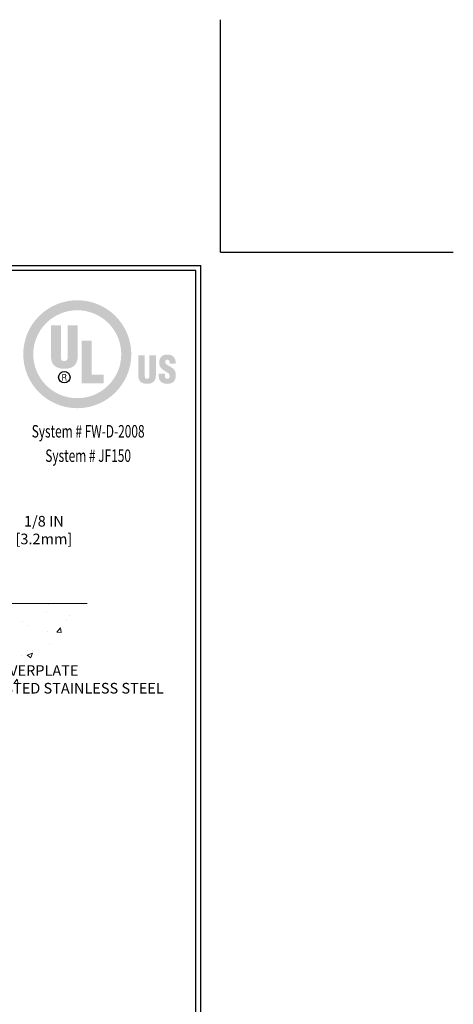
# Model space of a CAD drawing. Extents: x 37 to 3254, y -5 to 1977.
# Drawn here: x 66 to 75, y 6 to 27 of the extents above; entities that cross this region are included whole.
import ezdxf
from ezdxf.enums import TextEntityAlignment as Align

# ---------------------------------------------------------------- set-up
doc = ezdxf.new("R2010")
doc.units = 0
doc.header["$LTSCALE"] = 5
doc.header["$MEASUREMENT"] = 0
doc.layers.get('DEFPOINTS').update_dxf_attribs({"linetype": 'CONTINUOUS'})
for name, color, linetype, lineweight in [('CONCRETE - H', 130, 'CONTINUOUS', 9), ('CONCRETE - L', 132, 'CONTINUOUS', 20), ('DIMS', 50, 'CONTINUOUS', 25), ('SILICONE BELLOWS - L', 22, 'CONTINUOUS', 13), ('TBLOCK-T5', 111, 'CONTINUOUS', 30), ('TEXT - 4', 241, 'CONTINUOUS', 25)]:
    doc.layers.add(name, color=color, linetype=linetype, lineweight=lineweight)
doc.styles.add('ROMANC', font='ROMANC.shx', dxfattribs={"width": 0.7, "height": 3.2})
doc.styles.add('ROMANS', font='romans', dxfattribs={"width": 0.9})
doc.dimstyles.get("Standard").update_dxf_attribs({"dimtxt": 0.18, "dimasz": 0.18, "dimexe": 0.18, "dimexo": 0.0625, "dimgap": 0.09, "dimtad": 0, "dimtih": 1, "dimtoh": 1, "dimdec": 4, "dimzin": 0, "dimdsep": 46, "dimtxsty": 'Standard', "dimcen": 0.09, "dimadec": 0, "dimazin": 0, "dimtfac": 1, "dimtdec": 4, "dimtofl": 0, "dimtmove": 0, "dimatfit": 3, "dimfxl": 1, "dimtolj": 1, "dimtzin": 0, "dimarcsym": 0})

# ---------------------------------------------------------------- blocks, each defined once
blk = doc.blocks.new('*D9')
at = {"layer": 'DEFPOINTS', "color": 0, "transparency": 16777216}
for p in [(64.981, 14.689), (64.981, 14.564), (65.629, 14.564)]:
    blk.add_point(p, dxfattribs=at)
at = {"layer": 'DIMS', "color": 0, "lineweight": -2, "transparency": 16777216}
for p, q in [((65.629, 14.909), (65.629, 16.083)), ((65.629, 16.083), (65.849, 16.083)), ((65.201, 14.689), (65.849, 14.689)), ((65.201, 14.564), (65.849, 14.564)), ((65.629, 14.344), (65.629, 14.124))]:
    blk.add_line(p, q, dxfattribs=at)
at = {"layer": 'DIMS', "color": 0, "transparency": 16777216}
for points in [[(65.592, 14.909), (65.666, 14.909), (65.629, 14.689)], [(65.592, 14.344), (65.666, 14.344), (65.629, 14.564)]]:
    blk.add_solid(points, dxfattribs=at)
at = {"layer": 'DIMS', "color": 0, "transparency": 16777216, "insert": (66.795, 16.083), "char_height": 0.22, "attachment_point": 5, "style": 'ROMANS'}
blk.add_mtext('\\A1;1/8 IN\\P [3.2mm]', dxfattribs=at)
blk = doc.blocks.new('UL LISTING - FW-D-2008')
at = {"layer": 'DIMS', "lineweight": 25}
h = blk.add_hatch(color=256, dxfattribs=at)
edge = h.paths.add_edge_path(flags=16)
edge.add_spline(control_points=[(-3.448, -3.515), (-2.864, -3.515), (-2.39, -3.041), (-2.39, -2.457), (-2.39, -1.872), (-2.864, -1.398), (-3.448, -1.398), (-4.033, -1.398), (-4.507, -1.872), (-4.507, -2.457), (-4.507, -3.041), (-4.033, -3.515), (-3.448, -3.515)], knot_values=[0, 0, 0, 0, 1, 1, 1, 2, 2, 2, 3, 3, 3, 4, 4, 4, 4], degree=3, periodic=0)
edge = h.paths.add_edge_path()
edge.add_spline(control_points=[(-3.448, -3.756), (-4.166, -3.756), (-4.748, -3.174), (-4.748, -2.457), (-4.748, -1.739), (-4.166, -1.157), (-3.448, -1.157), (-2.731, -1.157), (-2.149, -1.739), (-2.149, -2.457), (-2.149, -3.174), (-2.731, -3.756), (-3.448, -3.756)], knot_values=[0, 0, 0, 0, 1, 1, 1, 2, 2, 2, 3, 3, 3, 4, 4, 4, 4], degree=3, periodic=0)
h = blk.add_hatch(color=256, dxfattribs=at)
edge = h.paths.add_edge_path()
edge.add_spline(control_points=[(-4.082, -1.76), (-4.082, -1.76), (-3.843, -1.76), (-3.843, -1.76), (-3.843, -1.76), (-3.843, -2.532), (-3.843, -2.532), (-3.843, -2.581), (-3.828, -2.623), (-3.759, -2.623), (-3.697, -2.623), (-3.678, -2.569), (-3.678, -2.525), (-3.678, -2.525), (-3.678, -1.76), (-3.678, -1.76), (-3.678, -1.76), (-3.438, -1.76), (-3.438, -1.76), (-3.438, -1.76), (-3.438, -2.5), (-3.438, -2.5), (-3.438, -2.674), (-3.516, -2.807), (-3.761, -2.807), (-3.964, -2.807), (-4.082, -2.711), (-4.082, -2.5), (-4.082, -2.5), (-4.082, -1.76), (-4.082, -1.76)], knot_values=[0, 0, 0, 0, 1, 1, 1, 2, 2, 2, 3, 3, 3, 4, 4, 4, 5, 5, 5, 6, 6, 6, 7, 7, 7, 8, 8, 8, 9, 9, 9, 10, 10, 10, 10], degree=3, periodic=0)
blk.add_hatch(color=256, dxfattribs=at).paths.add_polyline_path([(-3.344, -3.154), (-3.344, -2.13), (-3.104, -2.13), (-3.104, -2.949), (-2.811, -2.949), (-2.811, -3.154)])
h = blk.add_hatch(color=256, dxfattribs=at)
edge = h.paths.add_edge_path()
edge.add_spline(control_points=[(-1.981, -2.482), (-1.981, -2.482), (-1.824, -2.482), (-1.824, -2.482), (-1.824, -2.482), (-1.824, -2.988), (-1.824, -2.988), (-1.824, -3.02), (-1.814, -3.048), (-1.769, -3.048), (-1.727, -3.048), (-1.715, -3.012), (-1.715, -2.984), (-1.715, -2.984), (-1.715, -2.482), (-1.715, -2.482), (-1.715, -2.482), (-1.558, -2.482), (-1.558, -2.482), (-1.558, -2.482), (-1.558, -2.968), (-1.558, -2.968), (-1.558, -3.081), (-1.609, -3.169), (-1.77, -3.169), (-1.903, -3.169), (-1.981, -3.105), (-1.981, -2.968), (-1.981, -2.968), (-1.981, -2.482), (-1.981, -2.482)], knot_values=[0, 0, 0, 0, 1, 1, 1, 2, 2, 2, 3, 3, 3, 4, 4, 4, 5, 5, 5, 6, 6, 6, 7, 7, 7, 8, 8, 8, 9, 9, 9, 10, 10, 10, 10], degree=3, periodic=0)
h = blk.add_hatch(color=256, dxfattribs=at)
edge = h.paths.add_edge_path()
edge.add_spline(control_points=[(-1.341, -2.928), (-1.341, -2.928), (-1.341, -2.976), (-1.341, -2.976), (-1.341, -3.014), (-1.328, -3.048), (-1.278, -3.048), (-1.241, -3.048), (-1.225, -3.015), (-1.225, -2.981), (-1.225, -2.925), (-1.271, -2.903), (-1.313, -2.878), (-1.361, -2.85), (-1.403, -2.825), (-1.432, -2.79), (-1.461, -2.756), (-1.478, -2.715), (-1.478, -2.656), (-1.478, -2.53), (-1.402, -2.465), (-1.28, -2.465), (-1.142, -2.465), (-1.072, -2.557), (-1.079, -2.683), (-1.079, -2.683), (-1.225, -2.683), (-1.225, -2.683), (-1.227, -2.644), (-1.225, -2.59), (-1.277, -2.586), (-1.309, -2.584), (-1.328, -2.601), (-1.332, -2.631), (-1.336, -2.671), (-1.315, -2.692), (-1.284, -2.713), (-1.225, -2.751), (-1.174, -2.774), (-1.137, -2.808), (-1.1, -2.842), (-1.078, -2.887), (-1.078, -2.969), (-1.078, -3.098), (-1.15, -3.17), (-1.281, -3.17), (-1.426, -3.17), (-1.487, -3.089), (-1.487, -3), (-1.487, -3), (-1.487, -2.928), (-1.487, -2.928), (-1.487, -2.928), (-1.341, -2.928), (-1.341, -2.928)], knot_values=[0, 0, 0, 0, 1, 1, 1, 2, 2, 2, 3, 3, 3, 4, 4, 4, 5, 5, 5, 6, 6, 6, 7, 7, 7, 8, 8, 8, 9, 9, 9, 10, 10, 10, 11, 11, 11, 12, 12, 12, 13, 13, 13, 14, 14, 14, 15, 15, 15, 16, 16, 16, 17, 17, 17, 18, 18, 18, 18], degree=3, periodic=0)
h = blk.add_hatch(color=256, dxfattribs=at)
edge = h.paths.add_edge_path(flags=16)
edge.add_spline(control_points=[(-3.79, -3.02), (-3.79, -3.02), (-3.759, -3.02), (-3.759, -3.02), (-3.739, -3.02), (-3.732, -3.034), (-3.732, -3.05), (-3.732, -3.06), (-3.73, -3.08), (-3.727, -3.09), (-3.727, -3.09), (-3.706, -3.09), (-3.706, -3.09), (-3.706, -3.09), (-3.706, -3.087), (-3.706, -3.087), (-3.71, -3.087), (-3.712, -3.08), (-3.712, -3.077), (-3.714, -3.065), (-3.715, -3.053), (-3.716, -3.041), (-3.718, -3.02), (-3.723, -3.014), (-3.744, -3.012), (-3.744, -3.012), (-3.744, -3.011), (-3.744, -3.011), (-3.725, -3.009), (-3.714, -2.995), (-3.713, -2.977), (-3.712, -2.94), (-3.733, -2.931), (-3.767, -2.931), (-3.767, -2.931), (-3.808, -2.931), (-3.808, -2.931), (-3.808, -2.931), (-3.808, -3.09), (-3.808, -3.09), (-3.808, -3.09), (-3.79, -3.09), (-3.79, -3.09), (-3.79, -3.09), (-3.79, -3.02), (-3.79, -3.02)], knot_values=[0, 0, 0, 0, 1, 1, 1, 2, 2, 2, 3, 3, 3, 4, 4, 4, 5, 5, 5, 6, 6, 6, 7, 7, 7, 8, 8, 8, 9, 9, 9, 10, 10, 10, 11, 11, 11, 12, 12, 12, 13, 13, 13, 14, 14, 14, 15, 15, 15, 15], degree=3, periodic=0)
edge = h.paths.add_edge_path()
edge.add_spline(control_points=[(-3.79, -2.947), (-3.79, -2.947), (-3.765, -2.947), (-3.765, -2.947), (-3.753, -2.947), (-3.732, -2.948), (-3.732, -2.975), (-3.731, -3.003), (-3.754, -3.004), (-3.762, -3.004), (-3.762, -3.004), (-3.79, -3.004), (-3.79, -3.004), (-3.79, -3.004), (-3.79, -2.947), (-3.79, -2.947)], knot_values=[0, 0, 0, 0, 1, 1, 1, 2, 2, 2, 3, 3, 3, 4, 4, 4, 5, 5, 5, 5], degree=3, periodic=0)
at = {"layer": 'DEFPOINTS'}
for q in [(0, 5.598), (5.598, 0)]:
    blk.add_line((0, 0), q, dxfattribs=at)
at = {"layer": 'DIMS', "lineweight": 25}
blk.add_circle((-3.76, -3.011), 0.138, dxfattribs=at)
at = {"layer": 'DIMS', "lineweight": 25, "style": 'ROMANC', "width": 0.7}
for s, p in [('System # FW-D-2008', (-3.187, -4.462)), ('System # JF150', (-3.187, -5.049))]:
    blk.add_text(s, height=0.3, dxfattribs=at).set_placement(p, align=Align.CENTER)

msp = doc.modelspace()

# ---------------------------------------------------------------- hatches: boundary and pattern name
at = {"layer": 'CONCRETE - H'}
h = msp.add_hatch(dxfattribs=at)
h.set_pattern_fill('AR-CONC', color=256, scale=0.154)
h.set_pattern_definition([(50, (0, 0.4613), (1.104581, -0.096638), [0.1155, -1.2705]), (355, (0, 0.4613), (-0.213677, 1.158376), [0.0924, -1.0164]), (100.4514, (0.092, 0.4533), (0.890904, 1.061738), [0.09816, -1.079759]), (46.1842, (0, 0.7693), (1.643552, -0.2549), [0.17325, -1.90575]), (96.6356, (0.137, 0.7481), (1.43938, 1.500143), [0.14724, -1.61964]), (351.1842, (0, 0.7693), (1.43938, 1.500143), [0.1386, -1.5246]), (21, (0.154, 0.6923), (0.919237, -0.620033), [0.1155, -1.2705]), (326, (0.154, 0.6923), (0.374706, 1.116731), [0.0924, -1.0164]), (71.4514, (0.2306, 0.6407), (1.293942, 0.496698), [0.09816, -1.079759]), (37.5, (0, 0.46133), (0.0187262, 0.5126565), [0, -1.00408, 0, -1.0318, 0, -1.02025]), (7.5, (0, 0.46133), (0.405127, 0.607394), [0, -0.58828, 0, -0.98098, 0, -0.38885]), (327.5, (-0.3434, 0.46133), (0.8220866, -0.0347345), [0, -0.385, 0, -1.2012, 0, -1.5939]), (317.5, (-0.4974, 0.4613), (0.898107, 0.154162), [0, -0.5005, 0, -0.79772, 0, -1.1319])])
edge = h.paths.add_edge_path()
edge.add_spline(control_points=[(58.9806, 7.95007), (60.97026, 6.99275), (63.85756, 7.21431), (65.74382, 10.30731), (65.66551, 12.47372), (66.919, 13.42237), (67.44643, 14.13244), (67.68884, 14.564)], knot_values=[0, 0, 0, 0, 5.07073763, 8.17155118, 9.81697852, 11.12344505, 12.55544343, 12.55544343, 12.55544343, 12.55544343], degree=3, periodic=0)
edge.add_line((67.68884, 14.564), (64.9806, 14.564))
edge.add_line((64.9806, 14.564), (64.3882, 14.564))
edge.add_line((64.3882, 14.564), (58.9806, 14.564))
edge.add_line((58.9806, 14.564), (58.9806, 13.689))
edge.add_line((58.9806, 13.689), (58.9806, 9.564))
edge.add_line((58.9806, 9.564), (58.9806, 7.95007))
h.paths.add_polyline_path([(61.32576, 9.28654), (63.88719, 9.28654), (63.88719, 9.61654), (61.32576, 9.61654)], flags=16)
h.paths.add_polyline_path([(59.21372, 12.2512), (60.86372, 12.2512), (60.86372, 12.94787), (59.21372, 12.94787)], flags=24)
h.paths.add_polyline_path([(61.73022, 12.25723), (69.89222, 12.25723), (69.89222, 13.34152), (61.73022, 13.34152)], flags=9)
h.paths.add_polyline_path([(61.82753, 7.21079), (66.51038, 7.21079), (66.51038, 7.90745), (61.82753, 7.90745)], flags=25)

# ---------------------------------------------------------------- linework, layer by layer
at = {"layer": 'CONCRETE - L'}
msp.add_line((58.9806, 14.564), (67.68884, 14.564), dxfattribs=at)
at = {"layer": 'DEFPOINTS'}
for q in [(70.45, 26.6475), (75.2625, 21.835)]:
    msp.add_line((70.45, 21.835), q, dxfattribs=at)
at = {"layer": 'TBLOCK-T5'}
for p in [(41.74, 21.56), (70.0375, 0.275)]:
    msp.add_line(p, (70.0375, 21.56), dxfattribs=at)
msp.add_lwpolyline([(69.93481, 4.12911), (69.93481, 21.45731), (41.84269, 21.45731), (41.84269, 4.12911)], close=True, dxfattribs=at)

# ---------------------------------------------------------------- block references
at = {"layer": 'SILICONE BELLOWS - L', "xscale": 0.8596923076923038, "yscale": 0.8596923076923038, "zscale": 0.8596923076923038}
msp.add_blockref('UL LISTING - FW-D-2008', (70.45, 21.835), dxfattribs=at)

# ---------------------------------------------------------------- texts
at = {"layer": 'TEXT - 4', "insert": (61.78522, 13.28652), "char_height": 0.22, "attachment_point": 1, "style": 'ROMANS'}
msp.add_mtext('SAND-BLASTED ALUMINUM COVERPLATE\\PALSO AVAILABLE IN SAND-BLASTED STAINLESS STEEL\\POTHER FINISHES BY REQUEST \\P   ', dxfattribs=at)

# ---------------------------------------------------------------- dimensions: what is measured, and where the dimension line sits
at = {"layer": 'DIMS'}
dim = msp.add_linear_dim(base=(65.62914, 14.564), p1=(64.9806, 14.689), p2=(64.9806, 14.564), angle=90, text='<>\\P[]', dimstyle='Standard', override={"dimtxt": 0.22, "dimasz": 0.22, "dimexe": 0.22, "dimexo": 0.22, "dimgap": 0.22, "dimlunit": 5, "dimpost": ' IN', "dimtxsty": 'ROMANS', "dimfrac": 2}, dxfattribs=at)
dim.commit()
dim.dimension.update_dxf_attribs({"geometry": '*D9', "text_midpoint": (66.79514, 16.08308), "dimtype": 160})

doc.saveas('drawing.dxf')
